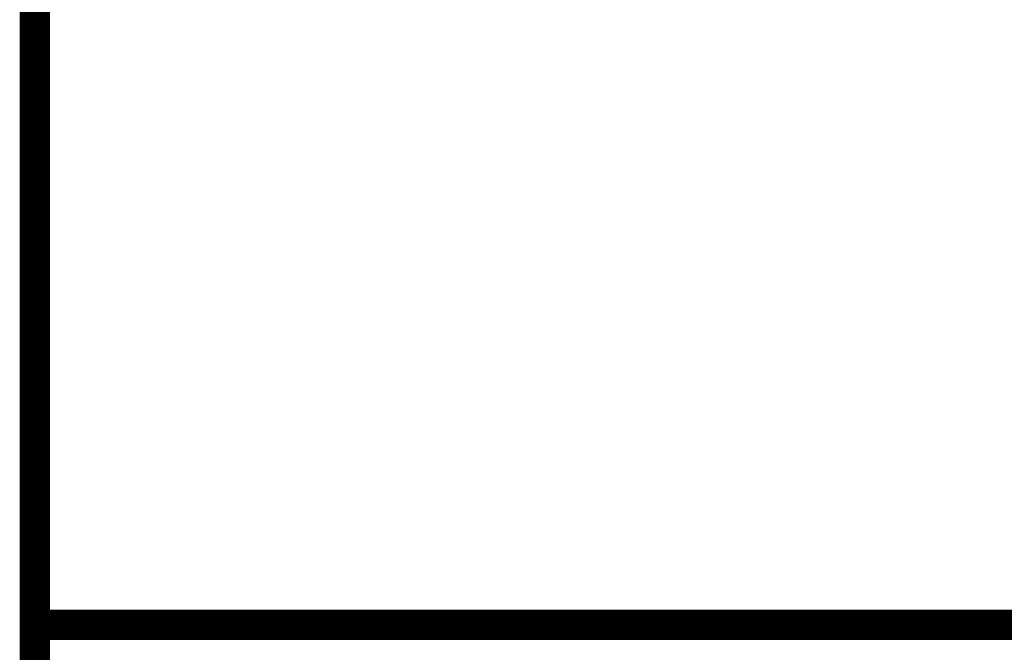
# Model space of a CAD drawing. Units: feet. Extents: x 0.1 to 7.9, y 0.1 to 10.4.
# Drawn here: x 0.1 to 1.7, y 1.1 to 2.1 of the extents above; entities that cross this region are included whole.
import ezdxf
from ezdxf.enums import TextEntityAlignment as Align

# ---------------------------------------------------------------- set-up
doc = ezdxf.new("R2010")
doc.units = ezdxf.units.FT
doc.header["$LTSCALE"] = 0.25
doc.header["$MEASUREMENT"] = 0
doc.layers.get('0').update_dxf_attribs({"linetype": 'CONTINUOUS'})
doc.layers.add('BORDER', color=5, linetype='CONTINUOUS')
doc.layers.add('TMWA_LOGO', color=7, linetype='CONTINUOUS')
doc.styles.add('TEXTSMALL', font='times.ttf', dxfattribs={"height": 0.08})
doc.styles.add('time', font='times.ttf', dxfattribs={"height": 0.1})
doc.styles.add('TIMESLARGE', font='times.ttf', dxfattribs={"height": 0.15})

# ---------------------------------------------------------------- blocks, each defined once
blk = doc.blocks.new('standards title block')
at = {"layer": 'BORDER', "const_width": 0.05}
blk.add_lwpolyline([(0.1092, 0.0956), (7.8576, 0.0956), (7.8576, 10.4083), (0.1092, 10.4083)], close=True, dxfattribs=at)
blk.add_lwpolyline([(0.1092, 1.1012), (7.8576, 1.1012)], dxfattribs=at)
at = {"layer": 'TMWA_LOGO'}
for tag, height, style, p in [('APPENDIX', 0.1, 'time', (4.6092, 0.8661)), ('DESCRIPTION', 0.1, 'time', (4.6092, 0.7004)), ('DATE', 0.1, 'time', (2.8092, 0.6754)), ('DRAWING', 0.15, 'TIMESLARGE', (6.9834, 0.4984)), ('LINE2', 0.08, 'TEXTSMALL', (4.6092, 0.5663)), ('LINE3', 0.08, 'TEXTSMALL', (4.6092, 0.4399)), ('LINE4', 0.08, 'TEXTSMALL', (4.6092, 0.3173)), ('REV', 0.1, 'time', (2.8092, 0.1854)), ('LINE5', 0.08, 'TEXTSMALL', (4.6092, 0.1943))]:
    blk.add_attdef(tag, text='', height=height, dxfattribs=dict(at, style=style)).set_placement(p, align=Align.CENTER)

msp = doc.modelspace()

# ---------------------------------------------------------------- block references
msp.add_blockref('standards title block', (0, 0))

doc.saveas('drawing.dxf')
